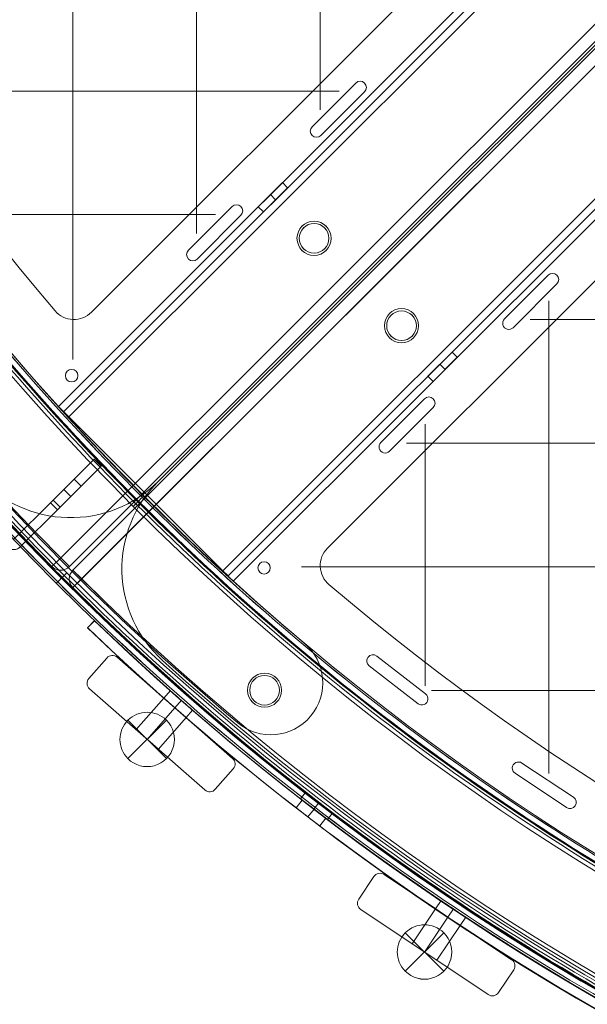
# Model space of a CAD drawing. Units: millimetres. Extents: x -1986 to 12069, y 684 to 10498.
# Drawn here: x 4710 to 4939, y 3488 to 3886 of the extents above; entities that cross this region are included whole.
import ezdxf

# ---------------------------------------------------------------- set-up
doc = ezdxf.new("R2010")
doc.units = ezdxf.units.MM
doc.header["$MEASUREMENT"] = 0
doc.linetypes.add('DGN Style 2', pattern=[249.243895, 149.546337, -99.697558])
doc.layers.add('Level 15', color=7, linetype='Continuous', lineweight=0)
doc.layers.add('Level 26', color=7, linetype='Continuous', lineweight=0)

# ---------------------------------------------------------------- blocks, each defined once
blk = doc.blocks.new('From Smart Solid_20')
at = {"layer": 'Level 26', "color": 7, "linetype": 'Continuous', "lineweight": 13, "extrusion": (0, 0, -1)}
for radius in [1059.5, 1059.5, 1056.5, 1056.5, 1053.5, 1053.5, 1053.5, 1053.5, 1015.5, 1015.5, 1015.5, 1015.5, 1012.5, 1012.5, 1009.5, 1009.5]:
    blk.add_arc((746.91, -746.94), radius, 45.05405, 224.94595, dxfattribs=at)
at = {"layer": 'Level 26', "color": 7, "linetype": 'Continuous', "lineweight": 13}
for points in [[(-1494.82, 2.37), (0.99, 1495.36), (1495.4, 0.96), (2.41, -1494.85)], [(-1494.81, 2.37), (0.99, 1495.35), (1495.38, 0.96), (2.4, -1494.84)], [(-1493.27, 0.82), (-0.55, 1490.72), (1490.75, -0.59), (0.85, -1493.3)], [(-1493.26, 0.82), (-0.56, 1490.71), (1490.74, -0.59), (0.85, -1493.3)], [(-1492.98, 0.53), (-0.84, 1489.85), (1489.89, -0.88), (0.56, -1493.01)], [(-1492.98, 0.53), (-0.84, 1489.85), (1489.88, -0.88), (0.56, -1493.01)], [(-1492.21, -0.24), (-1.61, 1487.54), (1487.57, -1.65), (-0.21, -1492.24)], [(-1492.21, -0.24), (-1.62, 1487.54), (1487.57, -1.65), (-0.21, -1492.24)], [(-1463.24, -29.26), (-30.58, 1400.69), (1400.73, -30.61), (-29.23, -1463.27)], [(-1463.24, -29.26), (-30.58, 1400.69), (1400.72, -30.62), (-29.23, -1463.27)], [(-1462.47, -30.04), (-31.35, 1398.38), (1398.41, -31.39), (-30, -1462.5)], [(-1462.47, -30.04), (-31.35, 1398.38), (1398.41, -31.39), (-30, -1462.5)], [(-1462.18, -30.32), (-31.64, 1397.52), (1397.56, -31.67), (-30.29, -1462.22)], [(-1462.18, -30.33), (-31.64, 1397.51), (1397.55, -31.68), (-30.29, -1462.21)], [(-1460.63, -31.87), (-33.19, 1392.88), (1392.92, -33.22), (-31.84, -1460.67)], [(-1460.63, -31.88), (-33.19, 1392.87), (1392.9, -33.23), (-31.85, -1460.66)]]:
    blk.add_rational_spline(points, [1, 0.333962264291, 0.333962264291, 1], degree=3, dxfattribs=at)
blk = doc.blocks.new('From Smart Solid_22')
at = {"layer": 'Level 26', "color": 7, "linetype": 'Continuous', "lineweight": 13}
for p, q in [((96.42, -89.42), (98.28, -86.99)), ((96.42, -89.42), (98.28, -86.99)), ((101.89, -93.62), (103.76, -91.19)), ((101.89, -93.62), (103.76, -91.19)), ((101.89, -93.62), (103.76, -91.19)), ((101.89, -93.62), (103.76, -91.19)), ((107.37, -97.82), (109.23, -95.39)), ((107.37, -97.82), (109.23, -95.39))]:
    blk.add_line(p, q, dxfattribs=at)
at = {"layer": 'Level 26', "color": 7, "linetype": 'Continuous', "lineweight": 13, "extrusion": (0, 0, -1)}
for centre, radius, start, end in [((-746.89, 746.96), 1059.5, 225.05405, 44.94595), ((-746.89, 746.96), 1059.5, 225.05405, 44.94595), ((-746.89, 746.96), 1056.5, 225.05405, 44.94595), ((-746.89, 746.96), 1056.5, 225.05405, 44.94595), ((-746.89, 746.96), 1053.5, 225.05405, 44.94595), ((-746.89, 746.96), 1053.5, 225.05405, 44.94595), ((-746.89, 746.96), 1053.5, 225.05405, 44.94595), ((-746.89, 746.96), 1053.5, 225.05405, 44.94595), ((-746.89, 746.96), 1015.5, 225.05405, 44.94595), ((-746.89, 746.96), 1015.5, 225.05405, 44.94595), ((-746.89, 746.96), 1015.5, 225.05405, 44.94595), ((-746.89, 746.96), 1015.5, 225.05405, 44.94595), ((-746.89, 746.96), 1012.5, 225.05405, 44.94595), ((-746.89, 746.96), 1012.5, 225.05405, 44.94595), ((-746.89, 746.96), 1009.5, 225.05405, 44.94595), ((-746.89, 746.96), 1009.5, 225.05405, 44.94595), ((-81.93, -45.52), 6.9, 0, 360)]:
    blk.add_arc(centre, radius, start, end, dxfattribs=at)
at = {"layer": 'Level 26', "color": 7, "linetype": 'Continuous', "lineweight": 13}
blk.add_arc((81.93, -45.52), 6.9, 0, 360, dxfattribs=at)
for points in [[(1494.79, -2.36), (-1.02, -1495.35), (-1495.42, -0.95), (-2.43, 1494.86)], [(1494.79, -2.36), (-1.01, -1495.34), (-1495.4, -0.95), (-2.42, 1494.85)], [(1493.24, -0.81), (0.53, -1490.71), (-1490.77, 0.6), (-0.88, 1493.31)], [(1493.24, -0.81), (0.53, -1490.7), (-1490.77, 0.6), (-0.87, 1493.31)], [(1492.96, -0.52), (0.82, -1489.84), (-1489.91, 0.89), (-0.59, 1493.02)], [(1492.95, -0.52), (0.82, -1489.84), (-1489.91, 0.89), (-0.59, 1493.02)], [(1492.18, 0.25), (1.59, -1487.53), (-1487.6, 1.66), (0.19, 1492.25)], [(1492.18, 0.25), (1.59, -1487.53), (-1487.59, 1.66), (0.19, 1492.25)], [(1463.22, 29.27), (30.56, -1400.68), (-1400.75, 30.63), (29.21, 1463.28)], [(1463.22, 29.27), (30.56, -1400.68), (-1400.75, 30.63), (29.21, 1463.28)], [(1462.45, 30.05), (31.33, -1398.37), (-1398.44, 31.4), (29.98, 1462.51)], [(1462.44, 30.05), (31.33, -1398.37), (-1398.43, 31.4), (29.98, 1462.51)], [(1462.16, 30.33), (31.62, -1397.51), (-1397.58, 31.68), (30.27, 1462.23)], [(1462.16, 30.34), (31.62, -1397.5), (-1397.57, 31.69), (30.27, 1462.22)], [(1460.61, 31.88), (33.16, -1392.87), (-1392.94, 33.23), (31.82, 1460.68)], [(1460.61, 31.89), (33.17, -1392.86), (-1392.92, 33.24), (31.82, 1460.67)]]:
    blk.add_rational_spline(points, [1, 0.333962264291, 0.333962264291, 1], degree=3, dxfattribs=at)
for points, knots in [([(28.82, 28.89), (29.94, 30.01), (31.59, 31.65), (32.84, 32.91), (33.06, 33.13), (33.06, 33.13)], [0, 0, 0, 0, 0.5, 0.75, 1, 1, 1, 1]), ([(33.06, 33.13), (33.06, 33.13), (32.37, 32.44), (30.49, 30.55), (29.38, 29.45), (28.82, 28.89)], [0, 0, 0, 0, 0.5, 0.75, 1, 1, 1, 1]), ([(1.95, 2.02), (0.83, 0.9), (-0.81, -0.75), (-2.07, -2), (-2.29, -2.22), (-2.29, -2.22)], [0, 0, 0, 0, 0.5, 0.75, 1, 1, 1, 1]), ([(-2.29, -2.22), (-2.29, -2.22), (-1.6, -1.53), (0.29, 0.36), (1.39, 1.46), (1.95, 2.02)], [0, 0, 0, 0, 0.5, 0.75, 1, 1, 1, 1]), ([(98.27, -87), (98.28, -87.01), (99.45, -87.92), (103.73, -91.22), (108.03, -94.5), (109.82, -95.86), (108.33, -94.73), (105.89, -92.87), (103.74, -91.23), (101.59, -89.57), (99.77, -88.17), (98.56, -87.23), (98.27, -87), (98.27, -87)], [0, 0, 0, 0, 0.125, 0.25, 0.375, 0.5, 0.625, 0.6875, 0.75, 0.8125, 0.875, 0.9375, 1, 1, 1, 1]), ([(98.27, -87), (98.28, -87.01), (99.45, -87.92), (103.73, -91.22), (108.03, -94.5), (109.82, -95.86), (108.33, -94.73), (105.89, -92.87), (103.74, -91.23), (101.59, -89.57), (99.77, -88.17), (98.56, -87.23), (98.27, -87), (98.27, -87)], [0, 0, 0, 0, 0.125, 0.25, 0.375, 0.5, 0.625, 0.6875, 0.75, 0.8125, 0.875, 0.9375, 1, 1, 1, 1]), ([(96.45, -89.38), (96.45, -89.39), (97.62, -90.3), (101.9, -93.6), (106.2, -96.88), (107.99, -98.24), (106.5, -97.11), (104.06, -95.25), (101.91, -93.61), (99.76, -91.95), (97.94, -90.55), (96.73, -89.61), (96.44, -89.38), (96.45, -89.38)], [0, 0, 0, 0, 0.125, 0.25, 0.375, 0.5, 0.625, 0.6875, 0.75, 0.8125, 0.875, 0.9375, 1, 1, 1, 1]), ([(96.45, -89.38), (96.45, -89.39), (97.62, -90.3), (101.9, -93.6), (106.2, -96.88), (107.99, -98.24), (106.5, -97.11), (104.06, -95.25), (101.91, -93.61), (99.76, -91.95), (97.94, -90.55), (96.73, -89.61), (96.44, -89.38), (96.45, -89.38)], [0, 0, 0, 0, 0.125, 0.25, 0.375, 0.5, 0.625, 0.6875, 0.75, 0.8125, 0.875, 0.9375, 1, 1, 1, 1])]:
    blk.add_open_spline(points, degree=3, knots=knots, dxfattribs=at)
for points in [[(30.94, 31.01), (30.94, 31.01), (30.48, 30.55), (29.38, 29.45), (28.82, 28.89)], [(28.82, 28.89), (29.38, 29.45), (30.48, 30.55), (30.94, 31.01), (30.94, 31.01)], [(1.95, 2.02), (1.39, 1.46), (0.29, 0.36), (-0.17, -0.1), (-0.17, -0.1)], [(-0.17, -0.1), (-0.17, -0.1), (0.29, 0.36), (1.39, 1.46), (1.95, 2.02)]]:
    blk.add_open_spline(points, degree=3, dxfattribs=at)
for p in [(33.06, 33.13), (30.94, 31.01), (-2.29, -2.22), (-0.17, -0.1), (76.45, -41.32), (86.13, -40.04), (77.72, -50.99), (87.4, -49.72)]:
    blk.add_point(p, dxfattribs=at)
blk = doc.blocks.new('From Smart Solid_23')
at = {"layer": 'Level 26', "color": 7, "linetype": 'Continuous', "lineweight": 13}
for p, q in [((-352.792183, -282.065044), (282.048285, 352.775424)), ((-352.792183, -282.065044), (282.048285, 352.775424)), ((-350.670863, -284.186364), (284.169605, 350.654104)), ((-350.670863, -284.186364), (284.169605, 350.654104)), ((-348.549543, -286.307684), (286.290925, 348.532784)), ((-348.549543, -286.307684), (286.290925, 348.532784)), ((-348.549543, -286.307684), (286.290925, 348.532784)), ((-348.549543, -286.307684), (286.290925, 348.532784)), ((-286.324146, -348.533081), (348.516322, 286.307387)), ((-286.324146, -348.533081), (348.516322, 286.307387)), ((-286.324146, -348.533081), (348.516322, 286.307387)), ((-286.324146, -348.533081), (348.516322, 286.307387)), ((-284.202826, -350.654401), (350.637642, 284.186067)), ((-284.202826, -350.654401), (350.637642, 284.186067)), ((-282.081505, -352.775722), (352.758963, 282.064746)), ((-282.081505, -352.775722), (352.758963, 282.064746)), ((-271.973047, -201.245907), (-262.214973, -191.487834)), ((-269.851727, -203.367227), (-260.093653, -193.609154)), ((-260.093653, -193.609154), (-262.214973, -191.487834)), ((-264.97269, -198.488191), (-267.09401, -196.36687)), ((-264.97269, -198.488191), (-267.09401, -196.36687)), ((-269.851727, -203.367227), (-271.973047, -201.245907)), ((-193.625616, -260.077191), (-203.383689, -269.835265)), ((-191.504295, -262.198512), (-201.262369, -271.956585)), ((-191.504295, -262.198512), (-193.625616, -260.077191)), ((-196.383332, -267.077548), (-198.504652, -264.956228)), ((-196.383332, -267.077548), (-198.504652, -264.956228)), ((-201.262369, -271.956585), (-203.383689, -269.835265)), ((-352.792183, -282.065044), (-348.549543, -286.307684)), ((-352.792183, -282.065044), (-348.549543, -286.307684)), ((-350.670863, -284.186364), (-348.549543, -286.307684)), ((-350.670863, -284.186364), (-348.549543, -286.307684)), ((-286.324146, -348.533081), (-348.549543, -286.307684)), ((-348.549543, -286.307684), (-286.324146, -348.533081)), ((-348.549543, -286.307684), (-286.324146, -348.533081)), ((-286.324146, -348.533081), (-348.549543, -286.307684)), ((-286.324146, -348.533081), (-284.202826, -350.654401)), ((-286.324146, -348.533081), (-284.202826, -350.654401)), ((-286.324146, -348.533081), (-282.081505, -352.775722)), ((-286.324146, -348.533081), (-282.081505, -352.775722))]:
    blk.add_line(p, q, dxfattribs=at)
for centre in [(-249.416008, -214.044872), (-214.060669, -249.399546)]:
    blk.add_arc(centre, 6.9, 0, 359.999994, dxfattribs=at)
at = {"layer": 'Level 26', "color": 7, "linetype": 'Continuous', "lineweight": 13, "extrusion": (0, 0, -1)}
for centre in [(249.416008, -214.044872), (214.060669, -249.399546)]:
    blk.add_arc(centre, 6.9, 0, 359.999994, dxfattribs=at)
at = {"layer": 'Level 26', "color": 7, "linetype": 'Continuous', "lineweight": 13}
for p in [(-254.295045, -209.165836), (-244.536971, -209.165836), (-254.295045, -218.923909), (-244.536971, -218.923909), (-218.939706, -244.52051), (-209.181632, -244.52051), (-218.939706, -254.278583), (-209.181632, -254.278583), (-352.792183, -282.065044), (-350.670863, -284.186364), (-284.202826, -350.654401), (-282.081505, -352.775722)]:
    blk.add_point(p, dxfattribs=at)
blk = doc.blocks.new('From Smart Solid_25')
at = {"layer": 'Level 26', "color": 7, "linetype": 'Continuous', "lineweight": 13}
for p, q in [((-171.407406, -707.990944), (501.23325, -35.350288)), ((-171.407406, -707.990944), (501.23325, -35.350288)), ((-198.392482, -639.516605), (160.623418, -280.500704)), ((-198.392482, -639.516605), (160.623418, -280.500704)), ((-91.483812, -546.75007), (-109.161481, -564.42774)), ((-91.483812, -546.75007), (-109.161481, -564.42774)), ((-91.483812, -546.75007), (-91.483812, -546.75007)), ((-87.948278, -546.75007), (-87.948278, -546.75007)), ((-105.625947, -567.963273), (-87.948278, -550.285604)), ((-105.625947, -567.963273), (-87.948278, -550.285604)), ((-87.948278, -550.285604), (-87.948278, -550.285604)), ((-109.161481, -564.42774), (-109.161481, -564.42774)), ((-109.161481, -567.963273), (-109.161481, -567.963273)), ((-105.625947, -567.963273), (-105.625947, -567.963273)), ((-141.483812, -596.75007), (-159.161481, -614.42774)), ((-141.483812, -596.75007), (-159.161481, -614.42774)), ((-141.483812, -596.75007), (-141.483812, -596.75007)), ((-137.948278, -596.75007), (-137.948278, -596.75007)), ((-155.625947, -617.963273), (-137.948278, -600.285604)), ((-155.625947, -617.963273), (-137.948278, -600.285604)), ((-137.948278, -600.285604), (-137.948278, -600.285604)), ((-159.161481, -614.42774), (-159.161481, -614.42774)), ((-159.161481, -617.963273), (-159.161481, -617.963273)), ((-155.625947, -617.963273), (-155.625947, -617.963273)), ((-213.0743, -638.932175), (-213.0743, -638.932175)), ((-198.392482, -639.516605), (-198.392482, -639.516605)), ((-208.129158, -663.395417), (-208.129158, -663.395417)), ((-204.593624, -663.395417), (-204.593624, -663.395417)), ((-208.129158, -666.930951), (-208.129158, -666.930951)), ((-204.593624, -666.930951), (-204.593624, -666.930951)), ((-171.407406, -707.990944), (-171.407406, -707.990944))]:
    blk.add_line(p, q, dxfattribs=at)
for centre, radius, start, end in [((536.588589, 0.005051), 985.005192, 139.559065, 220.440935), ((536.588589, 0.005051), 985.005192, 139.559065, 220.440935), ((-89.716045, -548.517837), 2.5, 315, 135), ((-89.716045, -548.517837), 2.5, 315, 135), ((-107.393714, -566.195507), 2.5, 135, 315), ((-107.393714, -566.195507), 2.5, 135, 315), ((-139.716045, -598.517837), 2.5, 315, 135), ((-139.716045, -598.517837), 2.5, 315, 135), ((-157.393714, -616.195507), 2.5, 135, 315), ((-157.393714, -616.195507), 2.5, 135, 315), ((-205.46355, -632.445537), 10, 220.440935, 315), ((-206.762745, -672.635605), 50, 222.141184, 315)]:
    blk.add_arc(centre, radius, start, end, dxfattribs=at)
at = {"layer": 'Level 26', "color": 7, "linetype": 'Continuous', "lineweight": 13, "extrusion": (0, 0, -1)}
for centre, radius, start, end in [((205.46355, -632.445537), 10, 225, 319.559065), ((206.361391, -665.163184), 2.5, 0, 359.999994), ((206.361391, -665.163184), 2.5, 0, 359.999994), ((206.762745, -672.635605), 50, 225, 317.858816)]:
    blk.add_arc(centre, radius, start, end, dxfattribs=at)
blk = doc.blocks.new('From Smart Solid_26')
at = {"layer": 'Level 26', "color": 7, "linetype": 'Continuous', "lineweight": 13}
for p, q in [((-35.31675, 501.299712), (-707.957406, -171.340944)), ((-35.31675, 501.299712), (-707.957406, -171.340944)), ((-280.467166, 160.68988), (-639.483067, -198.32602)), ((-280.467166, 160.68988), (-639.483067, -198.32602)), ((-567.929735, -105.559486), (-550.252066, -87.881816)), ((-567.929735, -105.559486), (-550.252066, -87.881816)), ((-546.716532, -91.41735), (-564.394201, -109.095019)), ((-546.716532, -91.41735), (-564.394201, -109.095019)), ((-550.252066, -87.881816), (-550.252066, -87.881816)), ((-546.716532, -87.881816), (-546.716532, -87.881816)), ((-546.716532, -91.41735), (-546.716532, -91.41735)), ((-567.929735, -105.559486), (-567.929735, -105.559486)), ((-567.929735, -109.095019), (-567.929735, -109.095019)), ((-564.394201, -109.095019), (-564.394201, -109.095019)), ((-617.929735, -155.559486), (-600.252066, -137.881816)), ((-617.929735, -155.559486), (-600.252066, -137.881816)), ((-600.252066, -137.881816), (-600.252066, -137.881816)), ((-596.716532, -137.881816), (-596.716532, -137.881816)), ((-596.716532, -141.41735), (-614.394201, -159.095019)), ((-596.716532, -141.41735), (-614.394201, -159.095019)), ((-596.716532, -141.41735), (-596.716532, -141.41735)), ((-617.929735, -155.559486), (-617.929735, -155.559486)), ((-617.929735, -159.095019), (-617.929735, -159.095019)), ((-614.394201, -159.095019), (-614.394201, -159.095019)), ((-707.957406, -171.340944), (-707.957406, -171.340944)), ((-639.483067, -198.32602), (-639.483067, -198.32602)), ((-666.897412, -204.527163), (-666.897412, -204.527163)), ((-663.361879, -204.527163), (-663.361879, -204.527163)), ((-666.897412, -208.062697), (-666.897412, -208.062697)), ((-663.361879, -208.062697), (-663.361879, -208.062697)), ((-638.898637, -213.007839), (-638.898637, -213.007839)), ((-622.868874, -242.191258), (-622.868874, -242.191258)), ((-619.569131, -241.983411), (-619.569131, -241.983411)), ((-599.812994, -257.303172), (-619.569131, -241.983411)), ((-599.812994, -257.303172), (-619.569131, -241.983411)), ((-706.150056, -243.770971), (-706.150056, -243.770971)), ((-622.868874, -245.726792), (-622.868874, -245.726792)), ((-622.633083, -245.934638), (-622.633083, -245.934638)), ((-622.633083, -245.934638), (-602.876946, -261.254399)), ((-622.633083, -245.934638), (-602.876946, -261.254399)), ((-599.812994, -257.303172), (-599.812994, -257.303172)), ((-599.577203, -257.511018), (-599.577203, -257.511018)), ((-602.876946, -261.254399), (-602.876946, -261.254399)), ((-599.577203, -261.046552), (-599.577203, -261.046552)), ((-564.043535, -285.576831), (-564.043535, -285.576831)), ((-560.892562, -285.262113), (-560.892562, -285.262113)), ((-540.067716, -299.09417), (-560.892562, -285.262113)), ((-540.067716, -299.09417), (-560.892562, -285.262113)), ((-564.043535, -289.112365), (-564.043535, -289.112365)), ((-563.658973, -289.427082), (-563.658973, -289.427082)), ((-563.658973, -289.427082), (-542.834128, -303.259139)), ((-563.658973, -289.427082), (-542.834128, -303.259139)), ((-540.067716, -299.09417), (-540.067716, -299.09417)), ((-539.683155, -299.408887), (-539.683155, -299.408887)), ((-542.834128, -303.259139), (-542.834128, -303.259139)), ((-539.683155, -302.944421), (-539.683155, -302.944421))]:
    blk.add_line(p, q, dxfattribs=at)
at = {"layer": 'Level 26', "color": 7, "linetype": 'Continuous', "lineweight": 13, "extrusion": (0, 0, -1)}
for centre, radius, start, end in [((548.484299, -89.649583), 2.5, 45, 225), ((548.484299, -89.649583), 2.5, 45, 225), ((566.161968, -107.327252), 2.5, 225, 45), ((566.161968, -107.327252), 2.5, 225, 45), ((598.484299, -139.649583), 2.5, 45, 225), ((598.484299, -139.649583), 2.5, 45, 225), ((616.161968, -157.327252), 2.5, 225, 45), ((616.161968, -157.327252), 2.5, 225, 45), ((672.602067, -206.696283), 50, 312.141184, 45), ((632.411999, -205.397088), 10, 310.440935, 45), ((665.129646, -206.29493), 2.5, 0, 359.999994), ((665.129646, -206.29493), 2.5, 0, 359.999994)]:
    blk.add_arc(centre, radius, start, end, dxfattribs=at)
at = {"layer": 'Level 26', "color": 7, "linetype": 'Continuous', "lineweight": 13}
for centre, radius, start, end in [((-672.602067, -206.696283), 50, 135, 227.858816), ((-632.411999, -205.397088), 10, 135, 229.559065), ((0.038589, 536.655051), 985.005192, 229.559065, 310.440935), ((0.038589, 536.655051), 985.005192, 229.559065, 310.440935), ((-621.101107, -243.959025), 2.5, 52.208457, 232.208457), ((-621.101107, -243.959025), 2.5, 52.208457, 232.208457), ((0.038589, 536.655051), 1052.505192, 227.858816, 312.141184), ((0.038589, 536.655051), 1052.505192, 227.858816, 312.141184), ((-601.34497, -259.278785), 2.5, 232.208457, 52.208457), ((-601.34497, -259.278785), 2.5, 232.208457, 52.208457), ((-562.275768, -287.344598), 2.5, 56.407517, 236.407517), ((-562.275768, -287.344598), 2.5, 56.407517, 236.407517), ((-541.450922, -301.176654), 2.5, 236.407517, 56.407517), ((-541.450922, -301.176654), 2.5, 236.407517, 56.407517)]:
    blk.add_arc(centre, radius, start, end, dxfattribs=at)
blk = doc.blocks.new('From Smart Solid_208')
at = {"layer": 'Level 26', "color": 7, "linetype": 'Continuous', "lineweight": 13}
for p, q in [((-742.458654, -174.256406), (-83.342985, 484.859263)), ((-742.458654, -174.256406), (-83.342985, 484.859263)), ((-79.807452, 481.323729), (-738.92312, -177.79194)), ((-738.92312, -177.79194), (-742.458654, -174.256406)), ((-738.92312, -177.79194), (-742.438412, -181.3476))]:
    blk.add_line(p, q, dxfattribs=at)
at = {"layer": 'Level 26', "color": 7, "linetype": 'Continuous', "lineweight": 13, "extrusion": (0, 0, -1)}
for centre, radius, start, end in [((609.611002, -75.349879), 6, 0, 359.999994), ((738.92312, -177.79194), 5, 314.672904, 45), ((0.011411, 569.605051), 1055.996087, 225.327096, 314.672904), ((0.011411, 569.605051), 1055.996087, 225.327096, 314.672904), ((664.97489, -222.867564), 6, 0, 359.999994), ((664.97489, -222.867564), 6, 0, 359.999994)]:
    blk.add_arc(centre, radius, start, end, dxfattribs=at)
at = {"layer": 'Level 26', "color": 7, "linetype": 'Continuous', "lineweight": 13}
for centre, radius, start, end in [((-609.611002, -75.349879), 6, 0, 359.999994), ((-738.92312, -177.79194), 5, 135, 225.327096), ((-0.011411, 569.605051), 1050.996087, 225.327096, 314.672904)]:
    blk.add_arc(centre, radius, start, end, dxfattribs=at)
for p in [(-613.853642, -71.107238), (-605.368361, -71.107238), (-613.853642, -79.59252), (-605.368361, -79.59252), (-742.458654, -174.256406), (-742.438412, -181.3476), (-669.21753, -218.624923), (-660.732249, -218.624923), (-669.21753, -227.110205), (-660.732249, -227.110205)]:
    blk.add_point(p, dxfattribs=at)
blk = doc.blocks.new('From Smart Solid_265')
at = {"layer": 'Level 26', "color": 7, "linetype": 'Continuous', "lineweight": 13}
for p, q in [((145.76, -716.68), (163.44, -699)), ((145.76, -716.68), (163.44, -699)), ((166.27, -701.83), (163.44, -699)), ((166.27, -701.83), (163.44, -699)), ((166.27, -701.83), (148.59, -719.5)), ((166.27, -701.83), (148.59, -719.5)), ((146.93, -715.51), (155.42, -707.02)), ((146.93, -715.51), (155.42, -707.02)), ((146.93, -715.51), (155.42, -707.02)), ((158.25, -709.85), (155.42, -707.02)), ((158.25, -709.85), (155.42, -707.02)), ((158.25, -709.85), (155.42, -707.02)), ((158.25, -709.85), (149.76, -718.34)), ((158.25, -709.85), (149.76, -718.34)), ((158.25, -709.85), (149.76, -718.34)), ((154, -714.09), (151.17, -711.27)), ((154, -714.09), (151.17, -711.27)), ((154, -714.09), (151.17, -711.27)), ((154, -714.09), (151.17, -711.27)), ((154, -714.09), (151.17, -711.27)), ((154, -714.09), (151.17, -711.27)), ((130.92, -731.52), (145.76, -716.68)), ((130.92, -731.52), (145.76, -716.68)), ((145.76, -716.68), (148.59, -719.5)), ((145.76, -716.68), (148.59, -719.5)), ((149.76, -718.34), (146.93, -715.51)), ((149.76, -718.34), (146.93, -715.51)), ((149.76, -718.34), (146.93, -715.51)), ((148.59, -719.5), (133.74, -734.35)), ((148.59, -719.5), (133.74, -734.35))]:
    blk.add_line(p, q, dxfattribs=at)
at = {"layer": 'Level 26', "color": 7, "linetype": 'Continuous', "lineweight": 13, "extrusion": (0, 0, -1)}
blk.add_arc((-130.91, -731.53), 4, 225, 315, dxfattribs=at)
blk.add_arc((-130.91, -731.53), 4, 225, 315, dxfattribs=at)
at = {"layer": 'Level 26', "color": 7, "linetype": 'Continuous', "lineweight": 13}
for p in [(163.44, -699), (166.27, -701.83), (133.74, -734.35)]:
    blk.add_point(p, dxfattribs=at)
blk = doc.blocks.new('From Smart Solid_283')
at = {"layer": 'Level 26', "color": 7, "linetype": 'Continuous', "lineweight": 13, "extrusion": (0, 0, -1)}
for centre, radius, start, end in [((63.518095, 63.521626), 21, 320, 140), ((63.518095, 63.521626), 21, 320, 140), ((66.533693, 60.99124), 6, 0, 359.999994), ((-725.938922, 725.954718), 1051.562945, 310, 320), ((-725.938922, 725.954718), 1051.562945, 310, 320), ((-63.50583, -63.502299), 21, 130, 310), ((-63.50583, -63.502299), 21, 130, 310), ((-60.975443, -66.517896), 6, 0, 359.999994)]:
    blk.add_arc(centre, radius, start, end, dxfattribs=at)
at = {"layer": 'Level 26', "color": 7, "linetype": 'Continuous', "lineweight": 13}
for centre, radius, start, end in [((725.938922, 725.954718), 1009.562945, 220, 230), ((725.938922, 725.954718), 1009.562945, 220, 230), ((-66.533693, 60.99124), 6, 0, 359.999994), ((60.975443, -66.517896), 6, 0, 359.999994)]:
    blk.add_arc(centre, radius, start, end, dxfattribs=at)
for p in [(-78.367338, 78.370869), (-48.668853, 78.370869), (-47.431162, 77.020166), (-70.776334, 65.23388), (-62.291052, 65.23388), (-70.776334, 56.748599), (-62.291052, 56.748599), (-79.605029, 50.023087), (77.00437, -47.415366), (78.355072, -48.653056), (56.732802, -62.275256), (65.218084, -62.275256), (56.732802, -70.760537), (65.218084, -70.760537), (50.00729, -79.589232), (78.355072, -78.351541)]:
    blk.add_point(p, dxfattribs=at)
blk = doc.blocks.new('From Smart Solid_309')
at = {"layer": 'Level 26', "color": 7, "linetype": 'Continuous', "lineweight": 13}
for p, q in [((-177.758401, -738.906658), (481.357267, -79.79099)), ((484.892801, -83.326524), (-174.222867, -742.442192)), ((-174.222867, -742.442192), (484.892801, -83.326524)), ((-181.314062, -742.421951), (-177.758401, -738.906658)), ((-174.222867, -742.442192), (-177.758401, -738.906658))]:
    blk.add_line(p, q, dxfattribs=at)
at = {"layer": 'Level 26', "color": 7, "linetype": 'Continuous', "lineweight": 13, "extrusion": (0, 0, -1)}
for centre, radius, start, end in [((-569.638589, 0.005051), 1055.996087, 315.327096, 44.672904), ((-569.638589, 0.005051), 1055.996087, 315.327096, 44.672904), ((75.316341, -609.59454), 6, 0, 359.999994), ((177.758401, -738.906658), 5, 225, 315.327096)]:
    blk.add_arc(centre, radius, start, end, dxfattribs=at)
at = {"layer": 'Level 26', "color": 7, "linetype": 'Continuous', "lineweight": 13}
for centre, radius, start, end in [((569.638589, 0.005051), 1050.996087, 135.327096, 224.672904), ((-75.316341, -609.59454), 6, 0, 359.999994), ((-177.758401, -738.906658), 5, 224.672904, 315)]:
    blk.add_arc(centre, radius, start, end, dxfattribs=at)
for p in [(-79.558981, -605.351899), (-71.0737, -605.351899), (-79.558981, -613.837181), (-71.0737, -613.837181), (-181.314062, -742.421951), (-174.222867, -742.442192)]:
    blk.add_point(p, dxfattribs=at)
blk = doc.blocks.new('From Smart Solid_562')
at = {"layer": 'Level 26', "color": 7, "linetype": 'Continuous', "lineweight": 13}
for p, q in [((-742.458321, -174.256073), (-83.342653, 484.859595)), ((-742.458321, -174.256073), (-83.342653, 484.859595)), ((-79.807119, 481.324061), (-738.922787, -177.791607)), ((-738.922787, -177.791607), (-742.458321, -174.256073)), ((-738.922787, -177.791607), (-742.43808, -181.347267))]:
    blk.add_line(p, q, dxfattribs=at)
at = {"layer": 'Level 26', "color": 7, "linetype": 'Continuous', "lineweight": 13, "extrusion": (0, 0, -1)}
for centre, radius, start, end in [((609.610669, -75.349546), 6, 0, 359.999994), ((738.922787, -177.791607), 5, 314.672904, 45), ((0.011078, 569.605384), 1055.996087, 225.327096, 314.672904), ((0.011078, 569.605384), 1055.996087, 225.327096, 314.672904), ((664.974557, -222.867231), 6, 0, 359.999994), ((664.974557, -222.867231), 6, 0, 359.999994)]:
    blk.add_arc(centre, radius, start, end, dxfattribs=at)
at = {"layer": 'Level 26', "color": 7, "linetype": 'Continuous', "lineweight": 13}
for centre, radius, start, end in [((-609.610669, -75.349546), 6, 0, 359.999994), ((-738.922787, -177.791607), 5, 135, 225.327096), ((-0.011078, 569.605384), 1050.996087, 225.327096, 314.672904)]:
    blk.add_arc(centre, radius, start, end, dxfattribs=at)
for p in [(-613.85331, -71.106906), (-605.368028, -71.106906), (-613.85331, -79.592187), (-605.368028, -79.592187), (-742.458321, -174.256073), (-742.43808, -181.347267), (-669.217198, -218.624591), (-660.731916, -218.624591), (-669.217198, -227.109872), (-660.731916, -227.109872)]:
    blk.add_point(p, dxfattribs=at)
blk = doc.blocks.new('From Smart Solid_734')
at = {"layer": 'Level 26', "color": 7, "linetype": 'Continuous', "lineweight": 13}
for p, q in [((-736.45, 146.69), (-733.68, 149.58)), ((-736.45, 146.69), (-733.68, 149.58)), ((-703.02, 121.32), (-705.7, 118.26)), ((-698.51, 117.36), (-701.19, 114.31)), ((-698.51, 117.36), (-701.19, 114.31)), ((-694, 113.41), (-696.68, 110.35)), ((-593.55, 36.33), (-595.81, 32.95)), ((-588.56, 33), (-590.82, 29.62)), ((-588.56, 33), (-590.82, 29.62)), ((-583.58, 29.66), (-585.83, 26.28))]:
    blk.add_line(p, q, dxfattribs=at)
blk.add_arc((0.04, 913.91), 1059.5, 226.1704, 313.825, dxfattribs=at)
blk.add_arc((0.04, 913.91), 1059.5, 226.1704, 313.825, dxfattribs=at)
at = {"layer": 'Level 26', "color": 7, "linetype": 'Continuous', "lineweight": 13, "extrusion": (0, 0, -1)}
blk.add_arc((-0.04, 913.91), 1063.5, 226.175, 313.8296, dxfattribs=at)
blk.add_arc((-0.04, 913.91), 1063.5, 226.175, 313.8296, dxfattribs=at)
at = {"layer": 'Level 26', "color": 7, "linetype": 'Continuous', "lineweight": 13}
for points in [[(-694.02, 113.39), (-694.02, 113.39), (-695, 114.24), (-698.54, 117.33), (-702.07, 120.44), (-703.52, 121.73), (-702.07, 120.44), (-698.54, 117.33), (-695.6, 114.76), (-694.26, 113.6), (-694.01, 113.39), (-694.02, 113.39)], [(-696.65, 110.38), (-696.66, 110.38), (-697.64, 111.23), (-701.17, 114.32), (-704.7, 117.43), (-706.16, 118.72), (-704.71, 117.43), (-701.18, 114.32), (-698.23, 111.75), (-696.89, 110.59), (-696.65, 110.38), (-696.65, 110.38)], [(-583.59, 29.64), (-583.59, 29.65), (-584.67, 30.36), (-588.59, 32.96), (-592.49, 35.58), (-594.1, 36.67), (-592.5, 35.59), (-588.59, 32.96), (-585.33, 30.8), (-583.85, 29.82), (-583.59, 29.64), (-583.59, 29.64)], [(-585.81, 26.32), (-585.81, 26.32), (-586.9, 27.03), (-590.81, 29.63), (-594.71, 32.26), (-596.33, 33.35), (-594.72, 32.26), (-590.82, 29.64), (-587.56, 27.47), (-586.08, 26.49), (-585.81, 26.32), (-585.81, 26.32)]]:
    blk.add_open_spline(points, degree=3, knots=[0, 0, 0, 0, 0.125, 0.25, 0.375, 0.5, 0.625, 0.75, 0.875, 0.9375, 1, 1, 1, 1], dxfattribs=at)
for p in [(-733.68, 149.58), (-736.45, 146.69)]:
    blk.add_point(p, dxfattribs=at)
blk = doc.blocks.new('From Smart Solid_735')
at = {"layer": 'Level 26', "color": 7, "linetype": 'Continuous', "lineweight": 13}
for p, q in [((-736.46, 146.7), (-733.69, 149.59)), ((-733.69, 149.59), (-736.46, 146.7)), ((-733.53, 149.43), (-733.69, 149.59)), ((-702.97, 121.27), (-705.65, 118.21)), ((-698.46, 117.31), (-701.14, 114.26)), ((-698.46, 117.31), (-701.14, 114.26)), ((-693.95, 113.36), (-696.63, 110.3)), ((-652.08, 73.79), (-649.64, 76.96)), ((-652.08, 73.79), (-649.64, 76.96)), ((-644.87, 73.33), (-647.34, 70.1)), ((-644.87, 73.33), (-647.34, 70.1)), ((-642.56, 66.49), (-640.12, 69.66)), ((-642.56, 66.49), (-640.12, 69.66)), ((-593.5, 36.28), (-595.76, 32.9)), ((-588.51, 32.95), (-590.77, 29.57)), ((-588.51, 32.95), (-590.77, 29.57)), ((-583.53, 29.61), (-585.78, 26.23))]:
    blk.add_line(p, q, dxfattribs=at)
for radius, start, end in [(1059.5, 226.17812, 292.93003), (1063.5, 226.1915, 253.02276)]:
    blk.add_arc((0.09, 913.86), radius, start, end, dxfattribs=at)
at = {"layer": 'Level 26', "color": 7, "linetype": 'Continuous', "lineweight": 13, "extrusion": (0, 0, -1)}
for radius, start, end in [(1059.5, 247.06997, 313.82188), (1063.5, 286.97724, 313.8085)]:
    blk.add_arc((-0.09, 913.86), radius, start, end, dxfattribs=at)
at = {"layer": 'Level 26', "color": 7, "linetype": 'Continuous', "lineweight": 13}
for points in [[(-733.69, 149.59), (-733.64, 149.54), (-733.58, 149.48), (-733.53, 149.43)], [(-736.12, 146.37), (-736.23, 146.48), (-736.35, 146.59), (-736.46, 146.7)], [(-736.46, 146.7), (-736.35, 146.59), (-736.23, 146.48), (-736.12, 146.37)], [(-649.64, 76.96), (-649.64, 76.96), (-648.62, 76.17), (-644.9, 73.3), (-641.16, 70.44), (-640.12, 69.66), (-640.12, 69.66)], [(-652.08, 73.79), (-652.08, 73.79), (-651.06, 73), (-647.34, 70.12), (-643.6, 67.27), (-642.56, 66.49), (-642.56, 66.49)]]:
    blk.add_open_spline(points, degree=3, dxfattribs=at)
for points, knots in [([(-693.97, 113.34), (-693.97, 113.34), (-694.95, 114.19), (-698.49, 117.28), (-702.02, 120.39), (-703.47, 121.68), (-702.02, 120.39), (-698.49, 117.28), (-695.55, 114.71), (-694.21, 113.55), (-693.96, 113.34), (-693.97, 113.34)], [0, 0, 0, 0, 0.125, 0.25, 0.375, 0.5, 0.625, 0.75, 0.875, 0.9375, 1, 1, 1, 1]), ([(-696.6, 110.33), (-696.61, 110.33), (-697.59, 111.18), (-701.12, 114.27), (-704.65, 117.38), (-706.11, 118.67), (-704.66, 117.38), (-701.13, 114.27), (-698.18, 111.7), (-696.84, 110.54), (-696.6, 110.33), (-696.6, 110.33)], [0, 0, 0, 0, 0.125, 0.25, 0.375, 0.5, 0.625, 0.75, 0.875, 0.9375, 1, 1, 1, 1]), ([(-640.12, 69.66), (-640.12, 69.66), (-640.37, 69.85), (-641.79, 70.92), (-644.89, 73.29), (-648.62, 76.17), (-649.64, 76.96), (-649.64, 76.96)], [0, 0, 0, 0, 0.125, 0.25, 0.5, 0.75, 1, 1, 1, 1]), ([(-642.56, 66.49), (-642.56, 66.49), (-642.81, 66.67), (-644.22, 67.75), (-647.33, 70.12), (-651.05, 72.99), (-652.08, 73.79), (-652.08, 73.79)], [0, 0, 0, 0, 0.125, 0.25, 0.5, 0.75, 1, 1, 1, 1]), ([(-583.54, 29.59), (-583.54, 29.6), (-584.62, 30.31), (-588.54, 32.91), (-592.44, 35.53), (-594.05, 36.62), (-592.45, 35.54), (-588.54, 32.91), (-585.28, 30.75), (-583.8, 29.77), (-583.54, 29.59), (-583.54, 29.59)], [0, 0, 0, 0, 0.125, 0.25, 0.375, 0.5, 0.625, 0.75, 0.875, 0.9375, 1, 1, 1, 1]), ([(-585.76, 26.27), (-585.76, 26.27), (-586.85, 26.98), (-590.76, 29.58), (-594.66, 32.21), (-596.28, 33.3), (-594.67, 32.21), (-590.77, 29.59), (-587.51, 27.42), (-586.03, 26.44), (-585.76, 26.27), (-585.76, 26.27)], [0, 0, 0, 0, 0.125, 0.25, 0.375, 0.5, 0.625, 0.75, 0.875, 0.9375, 1, 1, 1, 1])]:
    blk.add_open_spline(points, degree=3, knots=knots, dxfattribs=at)
for p in [(-733.69, 149.59), (-733.53, 149.43), (-736.46, 146.7), (-736.12, 146.37), (-649.64, 76.96), (-652.08, 73.79), (-640.12, 69.66), (-642.56, 66.49)]:
    blk.add_point(p, dxfattribs=at)
blk = doc.blocks.new('From Smart Solid_745')
at = {"layer": 'Level 26', "color": 7, "linetype": 'Continuous', "lineweight": 13}
for p, q in [((-21.035887, 24.309832), (-21.035887, 24.309832)), ((30.515214, -10.135545), (-21.035887, 24.309832)), ((30.515214, -10.135545), (-21.035887, 24.309832)), ((-25.197007, 23.482136), (-31.308284, 14.335973)), ((-25.197007, 23.482136), (-31.308284, 14.335973)), ((-25.197007, 23.482136), (-25.197007, 23.482136)), ((-31.308284, 14.335973), (-31.308284, 14.335973)), ((-30.480587, 10.174853), (-30.480587, 10.174853)), ((-30.480587, 10.174853), (21.070513, -24.270525)), ((-30.480587, 10.174853), (21.070513, -24.270525)), ((-0.249158, 10.42057), (-9.693853, -3.714412)), ((-0.249158, 10.42057), (-9.693853, -3.714412)), ((-0.249158, 10.42057), (-9.693853, -3.714412)), ((9.728474, 3.753723), (-0.249158, 10.42057)), ((9.728474, 3.753723), (-0.249158, 10.42057)), ((9.728474, 3.753723), (-0.249158, 10.42057)), ((4.739658, 7.087147), (-4.705037, -7.047836)), ((4.739658, 7.087147), (-4.705037, -7.047836)), ((4.739658, 7.087147), (-4.705037, -7.047836)), ((4.739658, 7.087147), (-4.705037, -7.047836)), ((4.739658, 7.087147), (-4.705037, -7.047836)), ((4.739658, 7.087147), (-4.705037, -7.047836)), ((9.728474, 3.753723), (0.283779, -10.38126)), ((9.728474, 3.753723), (0.283779, -10.38126)), ((9.728474, 3.753723), (0.283779, -10.38126)), ((-9.693853, -3.714412), (0.283779, -10.38126)), ((-9.693853, -3.714412), (0.283779, -10.38126)), ((-9.693853, -3.714412), (0.283779, -10.38126)), ((30.515214, -10.135545), (30.515214, -10.135545)), ((25.231633, -23.442828), (31.34291, -14.296665)), ((25.231633, -23.442828), (31.34291, -14.296665)), ((31.34291, -14.296665), (31.34291, -14.296665)), ((25.231633, -23.442828), (25.231633, -23.442828)), ((21.070513, -24.270525), (21.070513, -24.270525))]:
    blk.add_line(p, q, dxfattribs=at)
for centre, start, end in [((-22.702599, 21.815424), 56.249975, 146.249975), ((-22.702599, 21.815424), 56.249975, 146.249975), ((-28.813876, 12.669261), 146.249975, 236.249975), ((-28.813876, 12.669261), 146.249975, 236.249975), ((28.848502, -12.629953), 326.249975, 56.249975), ((28.848502, -12.629953), 326.249975, 56.249975), ((22.737225, -21.776116), 236.249975, 326.249975), ((22.737225, -21.776116), 236.249975, 326.249975)]:
    blk.add_arc(centre, 3, start, end, dxfattribs=at)
blk = doc.blocks.new('From Smart Solid_746')
at = {"layer": 'Level 26', "color": 7, "linetype": 'Continuous', "lineweight": 13}
for p, q in [((-21.916247, 26.535689), (-29.169055, 18.265454)), ((-21.916247, 26.535689), (-29.169055, 18.265454)), ((-21.916247, 26.535689), (-21.916247, 26.535689)), ((-17.68269, 26.813169), (-17.68269, 26.813169)), ((28.93136, -14.066292), (-17.68269, 26.813169)), ((28.93136, -14.066292), (-17.68269, 26.813169)), ((-29.169055, 18.265454), (-29.169055, 18.265454)), ((-28.891575, 14.031897), (-28.891575, 14.031897)), ((-28.891575, 14.031897), (17.722475, -26.847564)), ((-28.891575, 14.031897), (17.722475, -26.847564)), ((1.113292, 10.32952), (-10.095587, -2.451757)), ((1.113292, 10.32952), (-10.095587, -2.451757)), ((1.113292, 10.32952), (-10.095587, -2.451757)), ((10.135367, 2.417366), (1.113292, 10.32952)), ((10.135367, 2.417366), (1.113292, 10.32952)), ((10.135367, 2.417366), (1.113292, 10.32952)), ((5.62433, 6.373443), (-5.58455, -6.407833)), ((5.62433, 6.373443), (-5.58455, -6.407833)), ((5.62433, 6.373443), (-5.58455, -6.407833)), ((5.62433, 6.373443), (-5.58455, -6.407833)), ((5.62433, 6.373443), (-5.58455, -6.407833)), ((5.62433, 6.373443), (-5.58455, -6.407833)), ((10.135367, 2.417366), (-1.073513, -10.36391)), ((10.135367, 2.417366), (-1.073513, -10.36391)), ((10.135367, 2.417366), (-1.073513, -10.36391)), ((-10.095587, -2.451757), (-1.073513, -10.36391)), ((-10.095587, -2.451757), (-1.073513, -10.36391)), ((-10.095587, -2.451757), (-1.073513, -10.36391)), ((28.93136, -14.066292), (28.93136, -14.066292)), ((21.956032, -26.570084), (29.20884, -18.299849)), ((21.956032, -26.570084), (29.20884, -18.299849)), ((29.20884, -18.299849), (29.20884, -18.299849)), ((17.722475, -26.847564), (17.722475, -26.847564)), ((21.956032, -26.570084), (21.956032, -26.570084))]:
    blk.add_line(p, q, dxfattribs=at)
for centre, start, end in [((-19.660729, 24.55765), 48.749975, 138.749975), ((-19.660729, 24.55765), 48.749975, 138.749975), ((-26.913536, 16.287416), 138.749975, 228.749975), ((-26.913536, 16.287416), 138.749975, 228.749975), ((26.953321, -16.321811), 318.749975, 48.749975), ((26.953321, -16.321811), 318.749975, 48.749975), ((19.700514, -24.592045), 228.749975, 318.749975), ((19.700514, -24.592045), 228.749975, 318.749975)]:
    blk.add_arc(centre, 3, start, end, dxfattribs=at)
blk = doc.blocks.new('From Smart Solid_758')
at = {"layer": 'Level 26', "color": 7, "linetype": 'Continuous', "lineweight": 13}
for p, q in [((7.772889, -7.826294), (-7.783461, 7.730055)), ((-7.783461, -7.826294), (7.772889, 7.730055)), ((-7.783461, -7.826294), (7.772889, 7.730055))]:
    blk.add_line(p, q, dxfattribs=at)
at = {"layer": 'Level 26', "color": 7, "linetype": 'Continuous', "lineweight": 13, "extrusion": (0, 0, -1)}
blk.add_arc((0.005286, -0.04812), 11, 315, 135, dxfattribs=at)
at = {"layer": 'Level 26', "color": 7, "linetype": 'Continuous', "lineweight": 13}
blk.add_arc((-0.005286, -0.04812), 11, 225, 45, dxfattribs=at)
blk = doc.blocks.new('From Smart Solid_759')
at = {"layer": 'Level 26', "color": 7, "linetype": 'Continuous', "lineweight": 13}
for p, q in [((7.743376, -7.786292), (-7.812973, 7.770057)), ((-7.812973, -7.786292), (7.743376, 7.770057)), ((-7.812973, -7.786292), (7.743376, 7.770057))]:
    blk.add_line(p, q, dxfattribs=at)
at = {"layer": 'Level 26', "color": 7, "linetype": 'Continuous', "lineweight": 13, "extrusion": (0, 0, -1)}
blk.add_arc((0.034799, -0.008117), 11, 315, 135, dxfattribs=at)
at = {"layer": 'Level 26', "color": 7, "linetype": 'Continuous', "lineweight": 13}
blk.add_arc((-0.034799, -0.008117), 11, 225, 45, dxfattribs=at)
blk = doc.blocks.new('From Smart Solid_769')
at = {"layer": 'Level 26', "color": 7, "linetype": 'Continuous', "lineweight": 13}
for p, q in [((7.743625, -7.786008), (-7.812724, 7.770341)), ((-7.812724, -7.786008), (7.743625, 7.770341)), ((-7.812724, -7.786008), (7.743625, 7.770341))]:
    blk.add_line(p, q, dxfattribs=at)
at = {"layer": 'Level 26', "color": 7, "linetype": 'Continuous', "lineweight": 13, "extrusion": (0, 0, -1)}
blk.add_arc((0.03455, -0.007833), 11, 315, 135, dxfattribs=at)
at = {"layer": 'Level 26', "color": 7, "linetype": 'Continuous', "lineweight": 13}
blk.add_arc((-0.03455, -0.007833), 11, 225, 45, dxfattribs=at)
blk = doc.blocks.new('From Smart Solid_770')
at = {"layer": 'Level 26', "color": 7, "linetype": 'Continuous', "lineweight": 13}
for p, q in [((7.773138, -7.826011), (-7.783212, 7.730339)), ((-7.783212, -7.826011), (7.773138, 7.730339)), ((-7.783212, -7.826011), (7.773138, 7.730339))]:
    blk.add_line(p, q, dxfattribs=at)
at = {"layer": 'Level 26', "color": 7, "linetype": 'Continuous', "lineweight": 13, "extrusion": (0, 0, -1)}
blk.add_arc((0.005037, -0.047836), 11, 315, 135, dxfattribs=at)
at = {"layer": 'Level 26', "color": 7, "linetype": 'Continuous', "lineweight": 13}
blk.add_arc((-0.005037, -0.047836), 11, 225, 45, dxfattribs=at)

msp = doc.modelspace()

# ---------------------------------------------------------------- linework, layer by layer
at = {"layer": 'Level 15', "color": 7, "linetype": 'DGN Style 2', "lineweight": 13}
msp.add_rational_spline([(10602.04, 6384.78), (10601.67, 6466.83), (10601.3, 6548.88), (10600.92, 6630.93), (10596.92, 7508.51), (10215.26, 8298.75), (9530.4, 8847.49), (9415.55, 8941.52), (9300.71, 9035.56), (9185.87, 9129.59), (9183.72, 9131.35), (9181.56, 9133.11), (9179.41, 9134.86), (8734.44, 9496.49), (8204.37, 9715.13), (7633.85, 9772.37), (7601.21, 9790.16), (7568.44, 9807.7), (7535.53, 9824.98), (7491.11, 9848.31), (7445.57, 9869.38), (7399.03, 9888.14), (7134.9, 9994.64), (6870.76, 10101.14), (6606.62, 10207.63), (5536.24, 10669.09), (4467.63, 10593.87), (3793.35, 10009.62), (3119.07, 9425.38), (3086.81, 8546.71), (3708.41, 7696.41), (3660.22, 7717.98), (3611.67, 7737.51), (3562.95, 7755.09), (3500.97, 7777.45), (3438.72, 7796.64), (3360.94, 7816.92), (3345.38, 7820.8), (3314.31, 7828.17), (3298.79, 7831.67), (3252.32, 7841.64), (3221.43, 7847.56), (3129.1, 7863.26), (3068.01, 7870.98), (2947.02, 7881.45), (2887.12, 7884.2), (2768.61, 7885.21), (2710.01, 7883.46), (2594.17, 7875.85), (2536.93, 7869.99), (2452.1, 7858.34), (2423.98, 7853.98), (2368.23, 7844.37), (2340.57, 7839.11), (2258.26, 7822.06), (2204.27, 7808.99), (2097.98, 7779.65), (2045.68, 7763.4), (1942.7, 7727.91), (1892.02, 7708.67), (1792.22, 7667.32), (1743.1, 7645.22), (1682.66, 7615.86), (1670.61, 7609.9), (1646.62, 7597.81), (1634.68, 7591.68), (1599.02, 7573.05), (1575.48, 7560.31), (1552.17, 7547.25), (1505.76, 7547.69), (1459.35, 7548.13), (1412.94, 7548.56), (830.81, 7554.06), (332.29, 7253.41), (65.53, 6735.96), (-188.23, 6609.68), (-397.27, 6418.24), (-545.32, 6176.53), (-1391.54, 6172.79), (-1987.65, 5660.07), (-1984.46, 4938.73), (-1981.27, 4217.38), (-1380.64, 3709.97), (-534.42, 3713.71), (-390.41, 3479.98), (-189.05, 3293.37), (54.93, 3167.5), (318.47, 2665.88), (802.06, 2370.55), (1368.67, 2365.21), (1402.35, 2364.89), (1436.03, 2364.57), (1469.71, 2364.25), (1765.71, 2361.46), (2050, 2443.94), (2298.55, 2604.71), (2422.02, 2567.33), (2547.14, 2535.89), (2673.62, 2510.45), (2736.45, 2497.81), (2799.95, 2489.22), (2863.88, 2484.72), (2902.96, 2167.63), (3038.12, 1878.15), (3256.13, 1644.61), (3267.96, 1632.14), (3279.8, 1619.67), (3291.64, 1607.21), (4584.53, 268.62), (6445.4, 291.9), (7704.39, 1662.42), (7780.44, 1745.2), (7846.75, 1835.98), (7902.47, 1933.61), (8779.86, 1649.92), (9684.32, 1829.5), (10386.77, 2426.88), (10447.37, 2426.88), (10507.97, 2426.88), (10568.57, 2426.88), (11447.28, 2426.84), (12068.63, 3048.17), (12068.63, 3926.88), (12068.65, 4246.3), (12068.66, 4565.73), (12068.67, 4885.16), (12068.67, 5748.41), (11465.09, 6365.58), (10602.04, 6384.78)], [1, 1, 1, 1, 0.934967913749, 0.934967913749, 1, 1, 1, 1, 0.99999888502, 0.99999888502, 1, 0.971928219694, 0.971928219694, 1, 0.999979921433, 0.999979921433, 1, 0.999161668418, 0.999161668418, 1, 1, 1, 1, 0.877551951418, 0.877551951418, 1, 0.877551951418, 0.877551951418, 1, 1, 1, 1, 1, 1, 1, 1, 1, 1, 1, 1, 1, 1, 1, 1, 1, 1, 1, 1, 1, 1, 1, 1, 1, 1, 1, 1, 1, 1, 1, 1, 1, 1, 1, 1, 1, 1, 1, 1, 1, 1, 0.900942549094, 0.900942549094, 1, 0.974085414574, 0.974085414574, 1, 0.804737854124, 0.804737854124, 1, 0.804737854124, 0.804737854124, 1, 0.975641111085, 0.975641111085, 1, 0.905546003533, 0.905546003533, 1, 1, 1, 1, 0.971819465677, 0.971819465677, 1, 0.999240577157, 0.999240577157, 1, 0.998633408886, 0.998633408886, 1, 0.967362466315, 0.967362466315, 1, 1, 1, 1, 0.790446002275, 0.790446002275, 1, 0.995809653327, 0.995809653327, 1, 0.915573257214, 0.915573257214, 1, 1, 1, 1, 0.804728383768, 0.804728383768, 1, 1, 1, 1, 0.809952879679, 0.809952879679, 1], degree=3, knots=[0, 0, 0, 0, 0.033333, 0.033333, 0.033333, 0.066667, 0.066667, 0.066667, 0.1, 0.1, 0.1, 0.133333, 0.133333, 0.133333, 0.166667, 0.166667, 0.166667, 0.2, 0.2, 0.2, 0.233333, 0.233333, 0.233333, 0.266667, 0.266667, 0.266667, 0.283333, 0.283333, 0.283333, 0.3, 0.3, 0.3, 0.333333, 0.333333, 0.333333, 0.336111, 0.336111, 0.336806, 0.336806, 0.3375, 0.3375, 0.338889, 0.338889, 0.341667, 0.341667, 0.344444, 0.344444, 0.347222, 0.347222, 0.35, 0.35, 0.351389, 0.351389, 0.352778, 0.352778, 0.355556, 0.355556, 0.358333, 0.358333, 0.361111, 0.361111, 0.363889, 0.363889, 0.364583, 0.364583, 0.365278, 0.365278, 0.366667, 0.366667, 0.366667, 0.4, 0.4, 0.4, 0.433333, 0.433333, 0.433333, 0.466667, 0.466667, 0.466667, 0.483333, 0.483333, 0.483333, 0.5, 0.5, 0.5, 0.533333, 0.533333, 0.533333, 0.566667, 0.566667, 0.566667, 0.6, 0.6, 0.6, 0.633333, 0.633333, 0.633333, 0.666667, 0.666667, 0.666667, 0.7, 0.7, 0.7, 0.733333, 0.733333, 0.733333, 0.766667, 0.766667, 0.766667, 0.8, 0.8, 0.8, 0.833333, 0.833333, 0.833333, 0.866667, 0.866667, 0.866667, 0.9, 0.9, 0.9, 0.933333, 0.933333, 0.933333, 0.966667, 0.966667, 0.966667, 1, 1, 1, 1], dxfattribs=at)
at = {"layer": 'Level 26', "color": 7, "linetype": 'Continuous', "lineweight": 13}
for p, q in [((4731.23, 5057.51), (4731.23, 3748.91)), ((4781.23, 5015.16), (4781.23, 3799.85)), ((4831.23, 4965.16), (4831.23, 3849.85)), ((4647.56, 3857.51), (4838.89, 3857.51)), ((4683.13, 3807.51), (4788.89, 3807.51)), ((4923.74, 3581.33), (4923.74, 3772.65)), ((4916.09, 3765), (6031.39, 3765)), ((4873.74, 3616.89), (4873.74, 3722.65)), ((4866.09, 3715), (6081.39, 3715)), ((4823.74, 3665), (6132.34, 3665)), ((4876.24, 3615), (6071.24, 3615))]:
    msp.add_line(p, q, dxfattribs=at)

# ---------------------------------------------------------------- block references
for name, p in [('From Smart Solid_20', (6220.65, 5154.45)), ('From Smart Solid_22', (4726.85, 3660.55)), ('From Smart Solid_309', (4904.1, 4407.5)), ('From Smart Solid_265', (4576.4, 4407.5)), ('From Smart Solid_25', (4937.15, 4407.5)), ('From Smart Solid_26', (5473.7, 3870.85)), ('From Smart Solid_23', (5078.2, 4011.95)), ('From Smart Solid_208', (5473.75, 3837.9)), ('From Smart Solid_562', (5473.75, 3837.9)), ('From Smart Solid_283', (4747.8, 3681.55)), ('From Smart Solid_735', (5473.65, 3493.65)), ('From Smart Solid_734', (5473.7, 3493.6)), ('From Smart Solid_746', (4766.9, 3601.55)), ('From Smart Solid_759', (4761.35, 3595.15)), ('From Smart Solid_769', (4761.35, 3595.15)), ('From Smart Solid_745', (4878.15, 3516.15)), ('From Smart Solid_758', (4873.45, 3509.15)), ('From Smart Solid_770', (4873.45, 3509.15))]:
    msp.add_blockref(name, p, dxfattribs=at)

doc.saveas('drawing.dxf')
